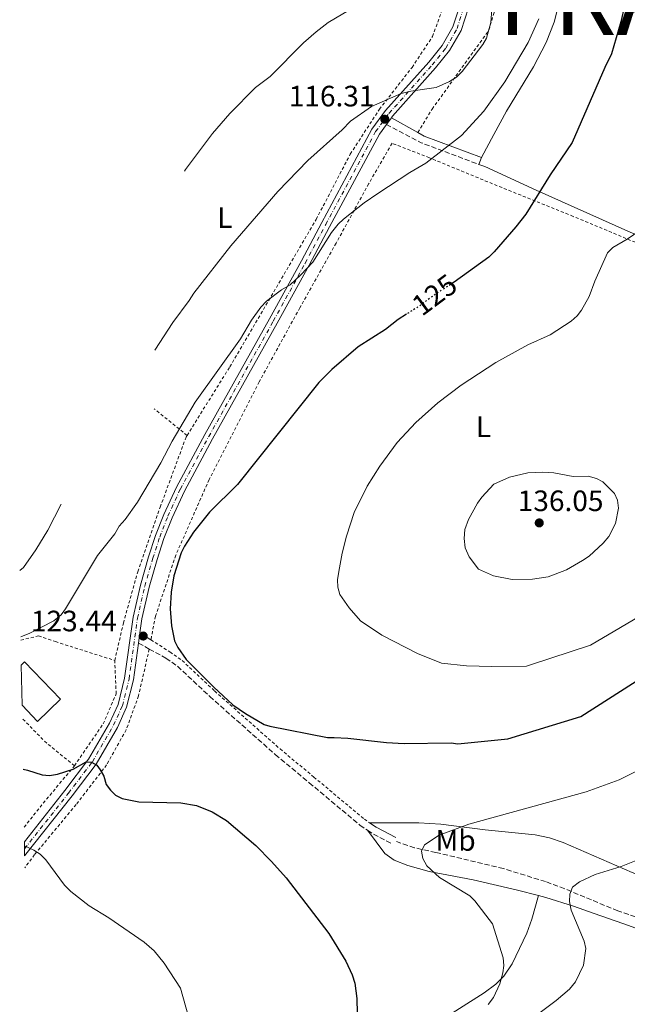
# Model space of a CAD drawing. Units: metres. Extents: x 616613 to 620033, y 4791898 to 4794271.
# Drawn here: x 616639 to 616846, y 4792476 to 4792811 of the extents above; entities that cross this region are included whole.
import ezdxf
from ezdxf.enums import TextEntityAlignment as Align

# ---------------------------------------------------------------- set-up
doc = ezdxf.new("R2010")
doc.units = ezdxf.units.M
doc.header["$MEASUREMENT"] = 0
for name, pattern in [('DGN Style 2', [1.7399219301090239, 1.043953158065414, -0.6959687720436097]), ('DGN Style 3', [2.435890702152634, 1.739921930109024, -0.6959687720436097]), ('DGN Style 4', [2.7856150101045474, 1.391937544087219, -0.6959687720436097, 0.001739921930109024, -0.6959687720436097]), ('DGN Style 5', [1.217945351076317, 0.5219765790327072, -0.6959687720436097])]:
    doc.linetypes.add(name, pattern=pattern)
for name, color, linetype, lineweight in [('Acequia sin especificar', 4, 'Continuous', 0), ('Camino', 7, 'DGN Style 3', 0), ('Cota de curva de nivel directora', 7, 'Continuous', 0), ('Cota de punto acotado terreno', 7, 'Continuous', 0), ('Curva de nivel directora', 30, 'Continuous', 30), ('Curva de nivel directora no vista', 30, 'DGN Style 5', 30), ('Curva de nivel intermedia', 30, 'Continuous', 0), ('Edificio', 1, 'Continuous', 13), ('Eje pista pavimentada', 7, 'DGN Style 4', 0), ('Etiqueta de uso rústico', 92, 'Continuous', 0), ('Línea de asfalto', 7, 'Continuous', 13), ('Línea de cambio de uso (parcela vista)', 92, 'Continuous', 0), ('Margen derecho', 7, 'Continuous', 0), ('pavimentado', 23, 'Continuous', 0), ('Punto acotado terreno (símbolo)', 7, 'Continuous', 0), ('Senda', 7, 'DGN Style 3', 0), ('Tela metálica o alambrada', 7, 'DGN Style 2', 0), ('Texto de Nación', 7, 'Continuous', 0)]:
    doc.layers.add(name, color=color, linetype=linetype, lineweight=lineweight)
doc.styles.add('Style-Arial', font='arial.ttf')

# ---------------------------------------------------------------- blocks, each defined once
blk = doc.blocks.new('5PATER')
at = {"layer": 'Acequia sin especificar', "linetype": 'Continuous', "lineweight": 0}
h = blk.add_hatch(color=51, dxfattribs=at)
edge = h.paths.add_edge_path()
edge.add_ellipse((0, 0), major_axis=(-0.1095731443231308, -0.1110710700762829), ratio=0.9994222409660317, start_angle=0, end_angle=360)

msp = doc.modelspace()

# ---------------------------------------------------------------- linework, layer by layer
at = {"layer": 'Camino', "color": 7, "linetype": 'DGN Style 3', "lineweight": 0, "extrusion": (-0.3297109081908369, -0.3994336095329714, 0.8554200772693118), "elevation": -2117649.845071842, "flags": 128}
msp.add_lwpolyline([(-2575370.462332745, 3497730.869024717), (-2575357.3857758, 3497734.074061131), (-2575337.573499493, 3497741.990114923)], dxfattribs=at)
at = {"layer": 'Camino', "color": 7, "linetype": 'DGN Style 3', "lineweight": 0, "extrusion": (-0.0917744059243607, 0.05079021918043731, 0.9944836911950009), "elevation": 186944.5319464934, "flags": 128}
msp.add_lwpolyline([(-4491880.473609849, -1771260.264090892), (-4491880.473609849, -1771256.069272663)], dxfattribs=at)
at = {"layer": 'Camino', "color": 7, "linetype": 'DGN Style 3', "lineweight": 0, "extrusion": (0.04837626262476224, -0.08941138000508819, 0.9948192510903907), "elevation": -398549.8623332336, "flags": 128}
msp.add_lwpolyline([(2823052.073594509, 3901323.183707849), (2823052.996588514, 3901321.41309155), (2823057.229736595, 3901315.019199361)], dxfattribs=at)
at = {"layer": 'Camino', "color": 7, "linetype": 'DGN Style 3', "lineweight": 0}
msp.add_polyline3d([(616683.449999998, 4792597.210000002, 123.9100000000036), (616689.0899999996, 4792594.109999999, 124.5899999999964), (616693.0399999992, 4792591.350000001, 124.9100000000036), (616704.0000000005, 4792581.100000001, 124.7100000000064), (616726.3000000009, 4792561.33, 124.8999999999942), (616737.8299999977, 4792551.76, 124.0000000000001), (616755.0699999998, 4792537.34, 121.8500000000058), (616757.6499999971, 4792535.61, 121.5599999999976)], dxfattribs=at)
at = {"layer": 'Curva de nivel directora', "color": 30, "linetype": 'Continuous', "lineweight": 30, "elevation": 125, "flags": 128}
for points in [[(616845.019999998, 4792815.850000001), (616843.7699999987, 4792810.37), (616840.6399999993, 4792799.520000001), (616838.2999999991, 4792794.84), (616827.2399999994, 4792769.400000001), (616819.7999999986, 4792758.380000002), (616811.4700000002, 4792745.04), (616808.0799999994, 4792740.740000002), (616800.699999999, 4792732.189999999), (616798.8700000005, 4792730.439999999), (616787.089999999, 4792721.91), (616786.8399999985, 4792721.750000002)], [(616770.8899999983, 4792711), (616768.0400000006, 4792709.200000001), (616763.7400000001, 4792705.79), (616754.4500000007, 4792699.9), (616745.519999999, 4792692.230000001), (616741.1200000001, 4792687.79), (616713.5, 4792653.12), (616703.9199999999, 4792643.740000002), (616698.5399999999, 4792636.92), (616695.4100000006, 4792632.199999999), (616694.2999999998, 4792629.87), (616691.85, 4792622.050000002), (616690.86, 4792616.510000001), (616690.5, 4792610.830000001), (616691.0399999986, 4792605.090000001), (616692.0800000002, 4792600.000000001), (616693.1500000008, 4792597.710000004), (616695.9999999985, 4792593.590000001), (616705.3499999982, 4792584.200000001), (616711.8899999984, 4792578.210000001), (616716.1599999998, 4792575.250000001), (616722.51, 4792571.59), (616724.400000001, 4792570.95), (616744.0399999992, 4792567.11), (616746.2599999988, 4792567.100000001), (616750.9399999992, 4792566.920000001), (616764.1299999991, 4792565.420000001), (616770.1199999994, 4792565.070000002), (616786.1199999988, 4792565.369999999), (616788.3699999996, 4792564.990000002), (616805.349999998, 4792566.640000002), (616830.1499999998, 4792574.310000001), (616853.04, 4792588.880000001)], [(616640.5500000004, 4792556.340000002), (616642.0599999991, 4792556.04), (616646.9999999988, 4792554.5), (616649.489999999, 4792554.250000002), (616652.2800000006, 4792554.630000002), (616657.5699999991, 4792556.340000002), (616662.0199999993, 4792558.910000003), (616663.8099999997, 4792558.789999999), (616665.6000000001, 4792557.780000002), (616666.749999999, 4792556.130000002), (616668.0399999986, 4792553.970000003), (616668.8099999998, 4792551.16), (616670.2200000002, 4792549.260000001), (616671.9999999994, 4792547.500000001), (616674.2699999983, 4792546.400000001), (616679.8600000006, 4792545.230000001), (616694.2100000004, 4792544.910000001), (616699.4699999997, 4792544.07), (616704.7999999984, 4792541.9), (616709.6599999999, 4792538.869999999), (616719.649999999, 4792530.430000002), (616725.0499999991, 4792525), (616730.0199999979, 4792519.390000002), (616744.5099999986, 4792500.480000002), (616750.2799999999, 4792491.140000002), (616752.4399999991, 4792486.440000001), (616753.369999999, 4792483.670000001), (616754.0399999995, 4792478.470000003), (616754.2099999993, 4792468.220000002)]]:
    msp.add_lwpolyline(points, dxfattribs=at)
at = {"layer": 'Curva de nivel directora no vista', "color": 30, "linetype": 'DGN Style 5', "lineweight": 30, "elevation": 125, "flags": 128}
msp.add_lwpolyline([(616786.8399999985, 4792721.750000002), (616780.4999999995, 4792717.680000002), (616775.1500000008, 4792713.689999999), (616770.8899999983, 4792711)], dxfattribs=at)
at = {"layer": 'Curva de nivel intermedia', "color": 30, "linetype": 'Continuous', "lineweight": 0, "flags": 128}
for points, elevation in [([(616800.300000001, 4792819.349999999), (616799.5800000012, 4792810.17), (616798.0700000003, 4792804.810000001), (616796.8299999997, 4792802.640000001), (616789.8600000005, 4792793.460000001), (616787.86, 4792791.63), (616785.550000001, 4792790.09), (616780.9800000001, 4792788.029999999), (616772.4100000004, 4792786.849999999), (616769.1000000001, 4792786.069999998), (616758.9700000002, 4792781.609999999), (616751.810000001, 4792776.640000001), (616749.0199999993, 4792773.739999999), (616737.3499999995, 4792763.23), (616727.2000000017, 4792752.729999999), (616711.2300000013, 4792734.3), (616698.5600000002, 4792718.189999999), (616697.04, 4792715.63), (616691.47, 4792708.210000001), (616685.34889818, 4792698.755718801)], 115), ([(616760.5999999997, 4792819.930000001), (616744.2300000016, 4792810.140000001), (616740.15, 4792807.050000001), (616735.8300000017, 4792803.220000001), (616724.5400000018, 4792791.810000001), (616719.610000001, 4792788.109999999), (616710.8500000013, 4792779.24), (616704.9000000012, 4792772.430000001), (616695.7800000017, 4792760.21), (616695.367879733, 4792759.612354801)], 110.0000000000005), ([(616815.8700000013, 4792811.38), (616812.2300000002, 4792803.359999998), (616804.3100000009, 4792789.970000001), (616797.2300000021, 4792780.05), (616789.6100000001, 4792771.810000001), (616777.4200000018, 4792762.32), (616772.0800000018, 4792759.230000001), (616761.1600000008, 4792752.039999999), (616756.5300000017, 4792748.859999999), (616749.4700000007, 4792743.319999998), (616747.6700000014, 4792741.600000001), (616745.4400000006, 4792738.759999999), (616739.0900000005, 4792728.75), (616735.0300000014, 4792724.389999999), (616731.300000001, 4792721.039999999), (616728.430000001, 4792719.26), (616723.3500000006, 4792715.42), (616721.3200000009, 4792713.369999999), (616718.1600000004, 4792708.98), (616714.4900000002, 4792702.63), (616699.0400000006, 4792681.149999999), (616691.2000000018, 4792667.850000001), (616687.410000001, 4792660.439999999), (616679.4699999995, 4792647.11), (616675.2699999994, 4792641.27), (616673.24, 4792638.970000001), (616671.72, 4792636.41), (616665.9000000019, 4792628.989999999), (616655.020000001, 4792610.84), (616653.5400000013, 4792608.83), (616650.9800000021, 4792606.800000001), (616642.8200000013, 4792602.63), (616639.7700000004, 4792601.390000001)], 120.0000000000005), ([(616852.7400000006, 4792741.119999999), (616845.8800000009, 4792736.499999999), (616841.0300000005, 4792733.66), (616839.2800000003, 4792731.880000002), (616834.8900000004, 4792722.21), (616832.9700000006, 4792717.069999998), (616830.42, 4792712.429999999), (616828.9300000014, 4792710.42), (616826.9000000019, 4792708.630000001), (616819.7800000006, 4792704.009999999), (616812.1500000019, 4792700.66), (616801.3300000015, 4792694.59), (616789.4800000006, 4792686.909999999), (616781.5099999999, 4792680.899999999), (616774.050000001, 4792674.220000001), (616767.7300000022, 4792667.400000001), (616761.7799999999, 4792659.399999999), (616757.5800000001, 4792652.550000001), (616753.1100000018, 4792643.59), (616750.5200000014, 4792635.619999999), (616749.0100000004, 4792629.749999999), (616747.8700000005, 4792623.550000001), (616747.4900000005, 4792620.779999999), (616747.5400000018, 4792618.279999998), (616748.2000000011, 4792615.759999999), (616751.4000000019, 4792611.159999999), (616755.2400000021, 4792606.84), (616762.5100000009, 4792601.970000001), (616774.6700000003, 4792595.71), (616782.8399999997, 4792592.439999999), (616791.2500000007, 4792591.460000001), (616799.920000001, 4792591.250000001), (616811.7100000017, 4792591.329999999), (616813.0900000007, 4792591.829999999), (616833.5000000001, 4792598.529999998), (616853.8800000006, 4792610.58)], 130.0000000000004), ([(616827.5900000003, 4792655.900000001), (616832.690000001, 4792655.930000001), (616835.4900000016, 4792655.17), (616837.7000000001, 4792653.999999999), (616841.6400000006, 4792650.099999999), (616842.6100000008, 4792647.800000001), (616842.9400000017, 4792645.069999999), (616841.9400000002, 4792639.91), (616839.6800000004, 4792635.440000001), (616837.7900000017, 4792633.149999999), (616832.9800000016, 4792628.779999999), (616830.7199999995, 4792627.279999999), (616825.2500000001, 4792624.17), (616819.0800000011, 4792621.710000002), (616813.7900000003, 4792620.92), (616806.8500000001, 4792620.88), (616800.4700000009, 4792622.13), (616795.3600000013, 4792624.4), (616792.1700000018, 4792628.490000002), (616790.900000002, 4792631.570000002), (616790.4600000017, 4792634.77), (616790.7400000012, 4792637.81), (616791.9700000006, 4792641.199999998), (616795.0000000015, 4792646.83), (616796.5200000014, 4792648.869999999), (616800.5800000004, 4792653.189999999), (616805.9600000004, 4792655.659999999), (616812.1500000019, 4792657.05), (616817.1699999999, 4792657.309999999), (616820.9500000018, 4792657.139999999), (616827.5900000003, 4792655.900000001)], 135.0000000000005), ([(616653.482392663, 4792646.497229294), (616648.9800000016, 4792637.659999999), (616644.8799999999, 4792630.930000001), (616640.6300000009, 4792624.880000001), (616639.3900000004, 4792623.869999998)], 115), ([(616798.6600000004, 4792476.430000001), (616800.4300000007, 4792478.73), (616802.620000001, 4792483.350000001), (616803.7000000007, 4792487.16), (616803.950000001, 4792489.65), (616803.740000001, 4792492.199999998), (616800.1900000015, 4792503.759999999), (616794.160000001, 4792511.58), (616792.3799999995, 4792513.350000001), (616782.0900000011, 4792519.52), (616777.7999999995, 4792523.470000001), (616776.5000000009, 4792526.029999998), (616775.9500000009, 4792528.489999999), (616776.9900000002, 4792530.619999999), (616781.9600000014, 4792533.909999999), (616792.0399999998, 4792537.680000001), (616831.9600000001, 4792548.720000001), (616843.2000000009, 4792552.710000002), (616851.5500000014, 4792556.970000001)], 120.0000000000003), ([(616698.740000001, 4792465.390000001), (616694.0700000018, 4792481.939999999), (616688.5399999997, 4792490.41), (616685.1199999999, 4792494.619999999), (616681.7400000002, 4792497.609999999), (616669.7500000009, 4792505.779999999), (616662.9700000016, 4792509.960000002), (616656.730000001, 4792514.749999999), (616654.6500000021, 4792516.929999999), (616648.2400000016, 4792525.560000001), (616646.3200000017, 4792527.470000001), (616644.2200000006, 4792528.819999999), (616640.9999999997, 4792530.289999999)], 130.0000000000004), ([(616816.3800000009, 4792473.609999998), (616821.7800000011, 4792477.699999999), (616826.2800000005, 4792481.55), (616828.3100000002, 4792484.109999999), (616831.0800000017, 4792489.730000001), (616831.8200000015, 4792495.439999999), (616831.3000000007, 4792497.890000001), (616826.8900000007, 4792508.42), (616826.3299999996, 4792511.42), (616826.380000001, 4792513.929999999), (616827.3900000014, 4792516.230000001), (616829.6800000002, 4792518.02), (616835.02, 4792520.59), (616843.8700000015, 4792523.34), (616849.5199999998, 4792525.51)], 115)]:
    msp.add_lwpolyline(points, dxfattribs=dict(at, elevation=elevation))
at = {"layer": 'Edificio', "color": 1, "linetype": 'Continuous', "lineweight": 13}
msp.add_polyline3d([(616653.2400000002, 4792580.109999999, 125.9600000000064), (616645.4400000004, 4792572.609999999, 126.1999999999971), (616640.1799999997, 4792578.09, 125.8800000000047), (616639.9400000004, 4792591.77, 125.2400000000052), (616641.0199999996, 4792592.810000001, 125.2100000000064)], close=True, dxfattribs=at)
at = {"layer": 'Edificio', "color": 51, "linetype": 'Continuous', "lineweight": 13}
msp.add_polyline3d([(616639.9400000004, 4792591.77, 125.2400000000052), (616641.0199999996, 4792592.810000001, 125.2100000000064), (616653.2400000002, 4792580.109999999, 125.9600000000064), (616645.4400000004, 4792572.609999999, 126.1999999999971), (616640.1799999997, 4792578.09, 125.8800000000047)], dxfattribs=at)
at = {"layer": 'Eje pista pavimentada', "color": 7, "linetype": 'DGN Style 4', "lineweight": 0}
msp.add_polyline3d([(616641.0199999998, 4792529.290000001, 130.0599999999977), (616655.989999999, 4792548.200000001, 126.4900000000052), (616664.089999999, 4792558.890000002, 124.7599999999947), (616671.2899999986, 4792571.270000001, 123.9499999999971), (616674.2999999993, 4792577.890000001, 123.6999999999972), (616676.5700000003, 4792587.000000002, 123.5800000000018), (616679.4400000003, 4792607.730000001, 123.4100000000035), (616681.89, 4792618.550000001, 123.3399999999965), (616684.6299999983, 4792628.07, 123.229999999996), (616686.9899999985, 4792635.25, 122.7899999999937), (616689.8000000003, 4792642.4, 122.4600000000065), (616694.0100000014, 4792651.570000002, 122.2400000000052), (616703.6600000008, 4792669.41, 121.4499999999971), (616725.6200000015, 4792708.680000001, 120.5399999999936), (616736.489999999, 4792728.400000001, 119.6399999999995), (616743.4200000024, 4792741.49, 119.3000000000029), (616760.3999999985, 4792773.070000002, 116.6300000000047), (616764.9400000004, 4792779.28, 116.3099999999976), (616779.6499999979, 4792795.730000001, 114.429999999993), (616784.2600000014, 4792801.480000001, 113.7400000000053), (616788.0900000002, 4792808.09, 113.1199999999953), (616790.4699999985, 4792815.510000001, 112.6900000000024)], dxfattribs=at)
at = {"layer": 'Línea de asfalto', "color": 7, "linetype": 'Continuous', "lineweight": 13, "extrusion": (0.02482881906848518, 0.03399183561210744, 0.9991136496191931), "elevation": 178345.11787918, "flags": 128}
msp.add_lwpolyline([(2328924.031272268, -4230298.465981238), (2328924.031272268, -4230295.615226951)], dxfattribs=at)
at = {"layer": 'Línea de asfalto', "color": 7, "linetype": 'Continuous', "lineweight": 13, "extrusion": (0.0007735260710571236, 0.005624179136169445, 0.9999838850033843), "elevation": 27554.92251046342, "flags": 128}
msp.add_lwpolyline([(616680.000007798, 4792523.543872061), (616679.5199924702, 4792520.053816862)], dxfattribs=at)
at = {"layer": 'Línea de asfalto', "color": 7, "linetype": 'Continuous', "lineweight": 13}
for points in [[(616766.5199999985, 4793009.859999999, 104.8000000000029), (616767.5199999998, 4793001.75, 105.3500000000057), (616768.4699999975, 4792991.450000001, 105.75), (616768.7899999995, 4792984.650000001, 105.9799999999958), (616768.7499999992, 4792974.66, 106.3500000000059), (616767.3399999988, 4792946.290000001, 108.0000000000001), (616766.9200000009, 4792930.560000002, 108.9700000000011), (616767.1199999999, 4792923.07, 109.3699999999953), (616767.8399999995, 4792915.87, 109.6699999999982), (616768.8399999986, 4792911.120000001, 109.8399999999966), (616771.8099999991, 4792901.570000002, 110.1600000000035), (616777.510000001, 4792887.080000001, 110.1199999999954), (616779.7499999985, 4792880.520000001, 110.1000000000059), (616784.6200000012, 4792863.810000001, 110.2599999999948), (616788.5799999975, 4792849.230000001, 110.7100000000065), (616790.6099999994, 4792839.449999999, 111.1499999999943), (616792.3199999991, 4792827.920000001, 111.7100000000065), (616792.6499999978, 4792820.930000001, 112.2100000000064), (616791.9600000017, 4792815.180000001, 112.6900000000024), (616789.4899999973, 4792807.470000001, 113.1199999999953), (616785.5100000009, 4792800.62, 113.7400000000053), (616780.8099999981, 4792794.75, 114.429999999993), (616766.1200000006, 4792778.320000002, 116.3099999999976), (616765.7499999995, 4792777.820000002, 116.3399999999965)], [(616788.9799999997, 4792815.83, 112.6900000000024), (616786.6999999977, 4792808.710000001, 113.1199999999953), (616782.9999999985, 4792802.340000001, 113.7400000000053), (616778.4899999979, 4792796.710000001, 114.429999999993), (616763.7600000004, 4792780.230000001, 116.3099999999976), (616759.12, 4792773.890000002, 116.6300000000047), (616742.0799999969, 4792742.199999999, 119.3000000000029), (616735.1499999977, 4792729.120000001, 119.6399999999995), (616724.2899999992, 4792709.42, 120.5399999999936), (616702.3299999986, 4792670.140000002, 121.4499999999971), (616692.649999998, 4792652.250000001, 122.2400000000052), (616688.3999999989, 4792642.99, 122.4600000000065), (616685.5599999981, 4792635.770000001, 122.7899999999937), (616683.1700000009, 4792628.52, 123.229999999996), (616680.4200000016, 4792618.930000001, 123.3399999999965), (616677.9400000004, 4792608.000000001, 123.4100000000035), (616675.0799999973, 4792587.290000002, 123.5800000000018), (616672.86, 4792578.4, 123.6999999999972), (616669.9400000008, 4792571.960000001, 123.9499999999971), (616662.8199999996, 4792559.740000002, 124.7599999999947), (616654.7899999986, 4792549.130000001, 126.4900000000052), (616640.9799999995, 4792531.689999999, 129.679999999993)], [(616764.0699999987, 4792775.520000001, 116.4600000000064), (616761.6900000004, 4792772.26, 116.6300000000047), (616744.7600000012, 4792740.770000001, 119.3000000000029), (616737.8199999988, 4792727.680000001, 119.6399999999995), (616726.949999999, 4792707.940000001, 120.5399999999936), (616704.9999999995, 4792668.670000001, 121.4499999999971), (616695.3700000005, 4792650.890000002, 122.2400000000052), (616691.1999999996, 4792641.800000002, 122.4600000000065), (616688.4200000013, 4792634.730000001, 122.7899999999937), (616686.0799999988, 4792627.619999999, 123.229999999996), (616683.3599999986, 4792618.180000001, 123.3399999999965), (616680.9299999989, 4792607.449999999, 123.4100000000035), (616680.2800000008, 4792602.720000002, 123.449999999997)], [(616679.8000000002, 4792599.230000001, 123.4700000000011), (616678.0700000002, 4792586.720000002, 123.5800000000018), (616675.75, 4792577.390000001, 123.6999999999972), (616672.6499999977, 4792570.57, 123.9499999999971), (616665.3599999987, 4792558.050000002, 124.7599999999947), (616657.1900000013, 4792547.270000001, 126.4900000000052), (616641.0599999977, 4792526.900000002, 130.2200000000012)]]:
    msp.add_polyline3d(points, dxfattribs=at)
at = {"layer": 'Línea de cambio de uso (parcela vista)', "color": 92, "linetype": 'Continuous', "lineweight": 0, "elevation": 122.2200000000012, "flags": 128}
msp.add_lwpolyline([(616795.4900000002, 4792761.92), (616796.3700000001, 4792764.26)], dxfattribs=at)
at = {"layer": 'Línea de cambio de uso (parcela vista)', "color": 92, "linetype": 'Continuous', "lineweight": 0}
for points in [[(616796.3700000001, 4792764.26, 122.2200000000012), (616800.5599999996, 4792772.119999999, 122.2200000000012), (616804.8799999999, 4792779.980000001, 121.2299999999959), (616814.04, 4792795.119999999, 121.1100000000006), (616818.3399999999, 4792803.32, 121.0299999999988), (616821.0800000001, 4792810.289999999, 120.9600000000064), (616823.2000000002, 4792818.430000001, 120.8500000000058), (616824.2100000001, 4792825.380000001, 120.7299999999959), (616824.8200000003, 4792839.449999999, 120.820000000007), (616825.0499999998, 4792885.75, 124.0899999999965), (616826, 4792908.51, 126.0299999999988), (616826.4000000004, 4792914.380000001, 126.2100000000064), (616827.6399999997, 4792916.119999999, 126.3099999999977), (616828.6500000004, 4792916.59, 126.5299999999988)], [(616926.2599999999, 4792824.699999999, 124.6900000000023), (616925.4000000004, 4792809.970000001, 125.5599999999977), (616923.7199999997, 4792797.02, 126.0599999999977), (616922.9000000004, 4792785.939999999, 125.9600000000064), (616921.5999999996, 4792771.74, 126.3600000000006), (616921.0300000003, 4792759.42, 126.3600000000006), (616920.5199999996, 4792754.449999999, 126.3399999999965), (616919.2800000003, 4792743.109999999, 126.570000000007), (616918.4400000004, 4792728.789999999, 127.75), (616917.6100000005, 4792721.369999999, 128.3600000000006), (616917.1200000001, 4792718.449999999, 128.6499999999942), (616916.1600000003, 4792716.230000001, 129.1100000000006), (616914.9000000004, 4792715.08, 129.4400000000023), (616912.4699999997, 4792714.25, 129.8399999999965), (616910.9199999999, 4792714.32, 130.0399999999936), (616905.0599999996, 4792715.529999999, 130.5399999999936), (616895.6299999999, 4792718.800000001, 131.2799999999988), (616888.9500000002, 4792721.439999999, 131.6699999999983), (616868.7800000003, 4792729.300000001, 131.7299999999959), (616857.3899999997, 4792734.41, 130.9499999999971), (616846.1900000004, 4792739.289999999, 129.6999999999971), (616815.0199999996, 4792753.189999999, 124.5599999999977), (616797.5599999996, 4792761.199999999, 122.7700000000041), (616795.4900000002, 4792761.92, 122.2200000000012)], [(616863.4800000006, 4792523.26, 112.8399999999965), (616862.3399999999, 4792522.470000001, 112.7899999999936), (616860.0899999999, 4792521.130000001, 112.75), (616857.79, 4792520.09, 113.0200000000041), (616855.6200000001, 4792519.619999999, 113.3399999999965), (616853.1100000005, 4792519.600000001, 113.3999999999942), (616850.6200000001, 4792520.08, 113.4700000000012), (616847.5800000001, 4792521.26, 113.8600000000006), (616824.2000000002, 4792531.42, 117.1300000000047), (616819.4900000002, 4792533.01, 117.8300000000017), (616814.6299999999, 4792534.050000001, 118.5099999999948), (616797.5999999996, 4792535.76, 119.9100000000035), (616782.5899999999, 4792537.689999999, 121.1100000000006), (616775.0999999996, 4792538.09, 121.2799999999988), (616758.3399999999, 4792538.16, 121.6399999999994)], [(616757.6500000004, 4792535.609999999, 121.5599999999977), (616763.5099999999, 4792527.720000001, 121.2400000000052), (616766.6600000003, 4792525.439999999, 120.9700000000012), (616771.3600000005, 4792523.58, 120.6600000000035), (616778.5599999996, 4792521.640000001, 120.179999999993), (616793.5999999996, 4792518.76, 118.8600000000006), (616808.6799999997, 4792515.26, 117.4400000000023), (616815.7300000006, 4792513.41, 116.7700000000041)], [(616780.5499999998, 4792469.67, 121.7899999999936), (616797.2999999998, 4792480.300000001, 119.570000000007), (616801.2699999996, 4792483.300000001, 119.3399999999965), (616804, 4792486.060000001, 119.1699999999983), (616806.8499999996, 4792490.16, 118.7200000000012), (616811.7999999998, 4792500.640000001, 118.0599999999977), (616813.4900000002, 4792505.33, 117.8099999999977), (616815.7300000006, 4792513.41, 117.179999999993)], [(616815.7300000006, 4792513.41, 116.7700000000041), (616818.3099999996, 4792512.74, 116.5200000000041), (616827.7199999997, 4792509.800000001, 115.5899999999965), (616834.7400000002, 4792507.34, 114.5800000000017), (616844.4299999997, 4792503.91, 112.6000000000058), (616860.8799999999, 4792498.01, 108.4199999999983), (616865.6699999999, 4792496.76, 107.6600000000035), (616877.7400000002, 4792494.550000001, 105.8699999999953), (616885.0499999998, 4792492.4, 104.8399999999965), (616886.8099999996, 4792490.67, 104.8399999999965), (616887.0700000003, 4792488.189999999, 105.0299999999988), (616886.2000000002, 4792485.789999999, 104.9100000000035), (616885.0899999999, 4792484.439999999, 104.8399999999965), (616868.5499999998, 4792473.220000001, 105.6300000000047), (616838.9400000004, 4792451.850000001, 105.7799999999988), (616829.5800000001, 4792444.75, 105.820000000007), (616826.0899999999, 4792441.180000001, 105.75), (616822.6353000002, 4792437.097999999, 105.7146000000066)]]:
    msp.add_polyline3d(points, dxfattribs=at)
at = {"layer": 'Margen derecho', "color": 7, "linetype": 'Continuous', "lineweight": 0, "extrusion": (-0.1207220518945762, 0.06718677391057182, 0.9904100785017553), "elevation": 247669.2772261792, "flags": 128}
msp.add_lwpolyline([(-4487822.057982154, -1774607.658272416), (-4487822.057982154, -1774597.235489679)], dxfattribs=at)
at = {"layer": 'Margen derecho', "color": 7, "linetype": 'Continuous', "lineweight": 0, "extrusion": (-0.2945080143363719, -0.2679774813520288, 0.917307526939505), "elevation": -1465892.25596146, "flags": 128}
msp.add_lwpolyline([(-3129815.329382437, 3377350.757779749), (-3129812.980727883, 3377351.611666035), (-3129794.475942252, 3377361.908530064)], dxfattribs=at)
at = {"layer": 'Margen derecho', "color": 7, "linetype": 'Continuous', "lineweight": 0, "extrusion": (-0.07795568041141121, 0.05000930445660898, 0.9957017532169762), "elevation": 191723.9171217875, "flags": 128}
msp.add_lwpolyline([(-4366884.759347785, -2059828.840683544), (-4366884.759347785, -2059824.413878828)], dxfattribs=at)
at = {"layer": 'Margen derecho', "color": 7, "linetype": 'Continuous', "lineweight": 0, "extrusion": (0.03069983217419489, -0.1252071613150733, 0.9916555284270328), "elevation": -581005.0959992516, "flags": 128}
msp.add_lwpolyline([(1740302.425192576, 4470189.417362956), (1740304.241161503, 4470187.400544462), (1740309.851889599, 4470182.358498227)], dxfattribs=at)
at = {"layer": 'pavimentado', "color": 23, "linetype": 'Continuous', "lineweight": 0}
msp.add_polyline3d([(616791.9600000022, 4792815.180000001, 112.6900000000023), (616789.4899999977, 4792807.470000001, 113.1199999999953), (616785.5100000014, 4792800.619999999, 113.7400000000052), (616780.8099999984, 4792794.75, 114.429999999993), (616766.120000001, 4792778.320000002, 116.3099999999977), (616765.75, 4792777.82, 116.3399999999965), (616764.0699999993, 4792775.520000001, 116.4600000000064), (616761.690000001, 4792772.26, 116.6300000000047), (616744.7600000016, 4792740.770000001, 119.3000000000029), (616737.8199999993, 4792727.679999999, 119.6399999999994), (616726.9499999996, 4792707.939999999, 120.5399999999936), (616705.0000000001, 4792668.67, 121.4499999999971), (616695.3700000009, 4792650.890000002, 122.2400000000052), (616691.2000000001, 4792641.800000001, 122.4600000000064), (616688.4200000018, 4792634.730000001, 122.7899999999936), (616686.0799999993, 4792627.619999998, 123.2299999999959), (616683.359999999, 4792618.180000001, 123.3399999999965), (616680.9299999995, 4792607.449999998, 123.4100000000035), (616680.2800000012, 4792602.720000001, 123.4499999999971), (616679.8000000007, 4792599.23, 123.4700000000012), (616678.0700000006, 4792586.720000002, 123.5800000000017), (616675.7500000005, 4792577.390000001, 123.6999999999971), (616672.649999998, 4792570.57, 123.9499999999971), (616665.3599999992, 4792558.050000001, 124.7599999999948), (616657.1900000018, 4792547.270000001, 126.4900000000052), (616641.0599999982, 4792526.900000001, 130.2200000000012), (616640.98, 4792531.689999999, 129.679999999993), (616654.789999999, 4792549.13, 126.4900000000052), (616662.82, 4792559.74, 124.7599999999948), (616669.9400000012, 4792571.96, 123.9499999999971), (616672.8600000005, 4792578.399999999, 123.6999999999971), (616675.0799999977, 4792587.290000001, 123.5800000000017), (616677.940000001, 4792608, 123.4100000000035), (616680.420000002, 4792618.930000001, 123.3399999999965), (616683.1700000013, 4792628.52, 123.2299999999959), (616685.5599999984, 4792635.770000001, 122.7899999999936), (616688.3999999994, 4792642.99, 122.4600000000064), (616692.6499999985, 4792652.25, 122.2400000000052), (616702.329999999, 4792670.140000001, 121.4499999999971), (616724.2899999997, 4792709.42, 120.5399999999936), (616735.1499999982, 4792729.12, 119.6399999999994), (616742.0799999973, 4792742.199999998, 119.3000000000029), (616759.1200000005, 4792773.890000001, 116.6300000000047), (616763.7600000007, 4792780.23, 116.3099999999977), (616778.4899999984, 4792796.71, 114.429999999993), (616782.999999999, 4792802.340000001, 113.7400000000052), (616786.6999999982, 4792808.710000001, 113.1199999999953), (616788.9800000003, 4792815.83, 112.6900000000023)], dxfattribs=at)
at = {"layer": 'Senda', "color": 7, "linetype": 'DGN Style 3', "lineweight": 0}
msp.add_polyline3d([(616898.0700000002, 4792494.270000001, 102.3699999999953), (616879.5100000014, 4792497.320000002, 105.550000000003), (616869.86, 4792499.59, 106.7100000000064), (616860.2899999988, 4792502.279999999, 108.179999999993), (616842.7399999981, 4792508.2, 112.0899999999964), (616824.6800000002, 4792515.720000002, 116.1300000000046), (616818.1999999981, 4792518.140000002, 117.3000000000029), (616803.8799999995, 4792522.560000001, 117.8699999999955), (616780.9099999985, 4792528.070000002, 120.3600000000006), (616773.6299999986, 4792529.650000001, 121.3800000000047), (616767.4599999995, 4792531.740000002, 120.8399999999965)], dxfattribs=at)
at = {"layer": 'Tela metálica o alambrada', "color": 7, "linetype": 'DGN Style 2', "lineweight": 0, "extrusion": (-0.154389014490522, 0.1247720219616512, 0.9800999820121652), "elevation": 502898.1042814741, "flags": 128}
msp.add_lwpolyline([(-4115181.930847769, -2482412.052974607), (-4115181.930847769, -2482426.674307698)], dxfattribs=at)
at = {"layer": 'Tela metálica o alambrada', "color": 7, "linetype": 'DGN Style 2', "lineweight": 0, "extrusion": (0.2381751344748803, 0.3543767592446615, 0.9042619741121065), "elevation": 1845356.733178056, "flags": 128}
msp.add_lwpolyline([(2161560.055592679, -3907837.156875207), (2161573.259540744, -3907838.562099563), (2161583.790614647, -3907841.021242187)], dxfattribs=at)
at = {"layer": 'Tela metálica o alambrada', "color": 7, "linetype": 'DGN Style 2', "lineweight": 0, "extrusion": (-0.7481411463852781, 0.638776166500021, 0.1795823883259705), "elevation": 2600046.758473637, "flags": 128}
msp.add_lwpolyline([(-4045151.637910022, -474508.6232998873), (-4045162.029599097, -474510.6563513331), (-4045178.627326008, -474511.6627117987)], dxfattribs=at)
at = {"layer": 'Tela metálica o alambrada', "color": 7, "linetype": 'DGN Style 2', "lineweight": 0}
for points in [[(616774.7699999996, 4792772.800000001, 117.7799999999988), (616779.5899999999, 4792780.720000001, 117.7799999999988), (616798.9100000003, 4792807.550000001, 116.5299999999988), (616800.7100000001, 4792813.640000001, 116.0299999999988), (616800.0499999998, 4792824.57, 114.7899999999936), (616797.5300000003, 4792843.4, 114.2899999999936), (616797.4600000001, 4792843.630000001, 114.2799999999988)], [(616696.29, 4792669.83, 120.7299999999959), (616710.8200000003, 4792693.08, 120.9199999999983), (616740.2000000002, 4792743.25, 119.7299999999959), (616751.7999999998, 4792765.460000001, 117.5399999999936), (616761.6799999997, 4792780.689999999, 115.9499999999971), (616772.8200000003, 4792794.930000001, 114.75), (616779.7400000002, 4792805.42, 113.3600000000006), (616783.6699999999, 4792816.140000001, 112.3600000000006), (616784.5700000003, 4792823.84, 111.429999999993)], [(616916.3600000005, 4792709.84, 129.3000000000029), (616904.1500000004, 4792713.51, 131.1000000000058), (616879.7100000001, 4792722.859999999, 132.2899999999936), (616853.5199999996, 4792733.439999999, 130.8999999999942), (616827.5800000001, 4792744.27, 127.9100000000035), (616800.1500000004, 4792755.34, 123.7299999999959), (616778.7000000002, 4792764.199999999, 120.9400000000023), (616765.9800000006, 4792769.119999999, 118.1499999999942), (616758.0800000001, 4792755.390000001, 119.9400000000023), (616746.9699999997, 4792735.17, 120.9400000000023), (616734.6299999999, 4792713.210000001, 121.3399999999965), (616720.8099999996, 4792688, 122.3300000000017), (616703.79, 4792654.82, 123.7299999999959), (616692.4600000001, 4792629.119999999, 125.5200000000041), (616685.5899999999, 4792608.430000001, 124.5200000000041), (616683.9900000002, 4792600.34, 123.8600000000006)], [(616671.7100000001, 4792593.33, 122.9199999999983), (616674.6399999997, 4792606.039999999, 123.5099999999948), (616679.5300000003, 4792623.49, 123.3099999999977), (616687.1500000004, 4792645.430000001, 122.5200000000041), (616696, 4792669.369999999, 120.7299999999959), (616696.29, 4792669.83, 120.7299999999959)], [(616639.7999999998, 4792600.199999999, 121.1100000000006), (616645.7800000003, 4792601.67, 120.7299999999959), (616651.5199999996, 4792599.710000001, 120.7299999999959), (616671.7100000001, 4792593.33, 122.9199999999983)], [(616683.9900000002, 4792600.34, 123.8600000000006), (616690.4400000004, 4792596.220000001, 124.5899999999965), (616694.6200000001, 4792593.289999999, 124.9100000000035), (616705.6799999997, 4792582.949999999, 124.7100000000064), (616727.9199999999, 4792563.230000001, 124.8999999999942), (616739.4400000004, 4792553.689999999, 124), (616756.5800000001, 4792539.34, 121.8500000000058), (616758.3399999999, 4792538.16, 121.6399999999994)], [(616683.4500000002, 4792597.210000001, 123.9100000000035), (616679.79, 4792581.26, 123.7100000000064), (616675.6200000001, 4792569.789999999, 123.5099999999948), (616668.9500000002, 4792557.82, 124.5099999999948), (616658.5599999996, 4792544.32, 127.1000000000058), (616644.4500000002, 4792527.33, 130.0899999999965), (616641.1299999999, 4792522.869999999, 130.8099999999977)], [(616658, 4792557.51, 125.1100000000006), (616667.7599999999, 4792571.75, 123.9100000000035), (616672.2000000002, 4792581.980000001, 123.2100000000064), (616671.7100000001, 4792593.33, 122.9199999999983)]]:
    msp.add_polyline3d(points, dxfattribs=at)

# ---------------------------------------------------------------- block references
at = {"layer": 'Punto acotado terreno (símbolo)', "color": 7, "linetype": 'Continuous', "lineweight": 0, "xscale": 10, "yscale": 10, "zscale": 10}
for p in [(616763.53, 4792777.290000001, 116.3099999999977), (616816.03, 4792640.08, 136.0500000000029), (616681.3899999994, 4792601.619999999, 123.4499999999976)]:
    msp.add_blockref('5PATER', p, dxfattribs=at)

# ---------------------------------------------------------------- texts
at = {"layer": 'Cota de curva de nivel directora', "color": 7, "linetype": 'Continuous', "lineweight": 0, "style": 'Style-Arial'}
msp.add_text('125', height=7.000000000000002, rotation=36.69797, dxfattribs=at).set_placement((616780.4205614865, 4792717.61954303, 125), align=Align.MIDDLE_CENTER)
at = {"layer": 'Cota de punto acotado terreno', "color": 7, "linetype": 'Continuous', "lineweight": 0, "style": 'Style-Arial'}
for s, p in [('116.31', (616730.8700000001, 4792781.649999999, 116.3099999999977)), ('136.05', (616808.7199999992, 4792644.09, 136.0500000000029)), ('123.44', (616643.2199999996, 4792603.230000001, 123.4499999999971))]:
    msp.add_text(s, height=7.000000000000002, dxfattribs=at).set_placement(p)
at = {"layer": 'Etiqueta de uso rústico', "color": 92, "linetype": 'Continuous', "lineweight": 0, "style": 'Style-Arial'}
for s, p in [('L', (616709.1514203817, 4792743.850009999, 113.4799999999959)), ('L', (616797.1214203796, 4792672.750010001, 132.2100000000064)), ('Mb', (616787.5902462433, 4792532.140010002, 120.0800000000017))]:
    msp.add_text(s, height=7.000000000000002, dxfattribs=at).set_placement(p, align=Align.MIDDLE_CENTER)
at = {"layer": 'Texto de Nación', "color": 7, "linetype": 'Continuous', "lineweight": 0, "style": 'Style-Arial'}
msp.add_text('FRANCIA', height=25, dxfattribs=at).set_placement((616801.9100000003, 4792805.949999999, 116.21))

doc.saveas('drawing.dxf')
